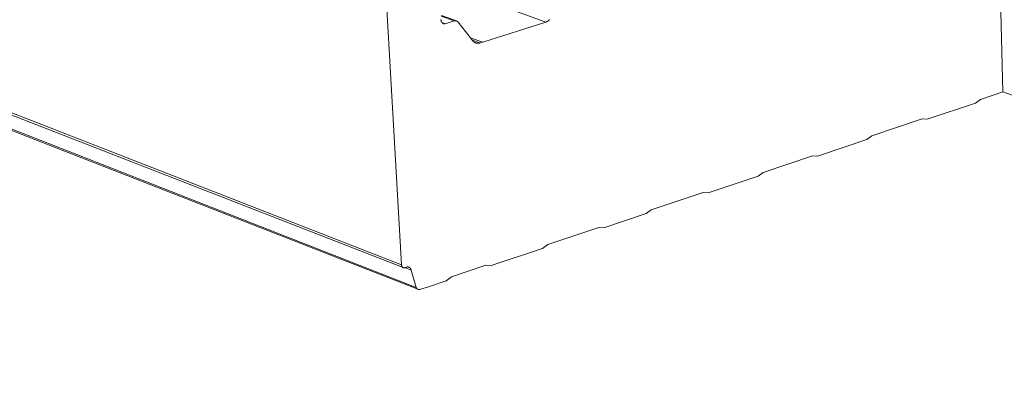
# Model space of a CAD drawing. Units: millimetres. Extents: x 0 to 36451, y -5223 to 13508.
# Drawn here: x 15631 to 15754, y 10369 to 10414 of the extents above; entities that cross this region are included whole.
import ezdxf
from ezdxf import colors
from ezdxf.entities.mleader import LeaderData, LeaderLine
from ezdxf.math import Vec2, Vec3

# ---------------------------------------------------------------- set-up
doc = ezdxf.new("R2010")
doc.units = ezdxf.units.MM
doc.layers.get('0').update_dxf_attribs({"lineweight": 18})
doc.layers.add('TEXT', color=7, linetype='Continuous', lineweight=18)
doc.styles.add('K_Span-std', font='arial.ttf', dxfattribs={"width": 0.75})

msp = doc.modelspace()

# ---------------------------------------------------------------- linework, layer by layer
at = {"color": 1, "linetype": 'Continuous', "lineweight": 0, "extrusion": (-5.55112e-16, 0.816497, 0.57735)}
for p, q in [((15587.48, 10454.09), (15696.38, 10414.13)), ((15753.33, 10405.43), (15752.65, 10432.19)), ((15570.64, 10425.86), (15678.38, 10383.89)), ((15570.87, 10425.51), (15678.6, 10383.52)), ((15572.58, 10423.14), (15680.22, 10381.06)), ((15572.79, 10422.9), (15680.42, 10380.82)), ((15678.38, 10383.89), (15676.58, 10415.8)), ((15683.33, 10414.87), (15684.95, 10414.27)), ((15683.37, 10414.96), (15685.25, 10414.27)), ((15683.45, 10414.06), (15683.83, 10413.92)), ((15683.83, 10413.92), (15684.95, 10414.27)), ((15685.46, 10414.11), (15687.26, 10411.8)), ((15688.52, 10411.61), (15696.38, 10414.13)), ((15686.96, 10412.18), (15688.52, 10411.61)), ((15687.21, 10411.87), (15688.14, 10411.53)), ((15688.14, 10411.53), (15688.52, 10411.61)), ((15753.33, 10405.43), (15750.54, 10404.49)), ((15826.75, 10379.01), (15753.33, 10405.43)), ((15750.54, 10404.49), (15749.94, 10404.04)), ((15749.94, 10404.04), (15743.91, 10402.01)), ((15743.28, 10402.06), (15736.99, 10399.94)), ((15743.91, 10402.01), (15743.28, 10402.06)), ((15736.37, 10399.48), (15730.25, 10397.43)), ((15736.99, 10399.94), (15736.37, 10399.48)), ((15729.62, 10397.47), (15723.45, 10395.4)), ((15730.25, 10397.43), (15729.62, 10397.47)), ((15722.83, 10394.94), (15716.62, 10392.85)), ((15723.45, 10395.4), (15722.83, 10394.94)), ((15715.97, 10392.89), (15709.49, 10390.72)), ((15716.62, 10392.85), (15715.97, 10392.89)), ((15709.49, 10390.72), (15708.86, 10390.25)), ((15708.86, 10390.25), (15703.61, 10388.49)), ((15702.96, 10388.52), (15696.61, 10386.4)), ((15703.61, 10388.49), (15702.96, 10388.52)), ((15695.97, 10385.92), (15689.58, 10383.78)), ((15696.61, 10386.4), (15695.97, 10385.92)), ((15679, 10383.59), (15678.8, 10383.52)), ((15678.82, 10383.53), (15679.6, 10383.22)), ((15688.91, 10383.81), (15684.63, 10382.37)), ((15689.58, 10383.78), (15688.91, 10383.81)), ((15680.22, 10381.06), (15679.6, 10383.22)), ((15684.63, 10382.37), (15683.95, 10381.87)), ((15681.75, 10381.13), (15680.63, 10380.81)), ((15683.95, 10381.87), (15681.75, 10381.13))]:
    msp.add_line(p, q, dxfattribs=at)
at = {"color": 1, "linetype": 'Continuous', "lineweight": 0}
for points in [[(15683.29, 10414.44), (15683.29, 10414.42), (15683.29, 10414.4), (15683.3, 10414.39), (15683.3, 10414.37), (15683.3, 10414.35), (15683.31, 10414.34), (15683.31, 10414.32), (15683.32, 10414.3), (15683.32, 10414.29), (15683.33, 10414.27), (15683.33, 10414.26), (15683.34, 10414.24), (15683.34, 10414.23), (15683.35, 10414.21), (15683.36, 10414.2), (15683.36, 10414.18), (15683.37, 10414.17), (15683.38, 10414.16), (15683.39, 10414.14), (15683.39, 10414.13), (15683.4, 10414.12), (15683.41, 10414.1), (15683.42, 10414.09), (15683.43, 10414.08), (15683.44, 10414.07), (15683.45, 10414.06), (15683.46, 10414.05), (15683.47, 10414.04), (15683.48, 10414.03), (15683.49, 10414.02), (15683.5, 10414.01), (15683.51, 10414), (15683.52, 10413.99), (15683.53, 10413.98), (15683.54, 10413.97), (15683.56, 10413.97), (15683.57, 10413.96), (15683.58, 10413.95), (15683.59, 10413.95), (15683.6, 10413.94), (15683.62, 10413.94), (15683.63, 10413.93), (15683.64, 10413.93), (15683.66, 10413.93), (15683.67, 10413.92), (15683.68, 10413.92), (15683.69, 10413.92), (15683.71, 10413.91), (15683.72, 10413.91), (15683.74, 10413.91), (15683.75, 10413.91), (15683.76, 10413.91), (15683.78, 10413.91), (15683.79, 10413.91), (15683.8, 10413.91), (15683.82, 10413.91), (15683.83, 10413.92)], [(15684.95, 10414.27), (15684.95, 10414.27), (15684.96, 10414.27), (15684.96, 10414.28), (15684.97, 10414.28), (15684.98, 10414.28), (15684.98, 10414.28), (15684.99, 10414.28), (15684.99, 10414.28), (15685, 10414.28), (15685.01, 10414.29), (15685.01, 10414.29), (15685.02, 10414.29), (15685.02, 10414.29), (15685.03, 10414.29), (15685.04, 10414.29), (15685.04, 10414.29), (15685.05, 10414.29), (15685.05, 10414.29), (15685.06, 10414.29), (15685.07, 10414.29), (15685.07, 10414.29), (15685.08, 10414.29), (15685.08, 10414.29), (15685.09, 10414.29), (15685.1, 10414.29), (15685.1, 10414.29), (15685.11, 10414.29), (15685.11, 10414.29), (15685.12, 10414.29), (15685.13, 10414.29), (15685.13, 10414.29), (15685.14, 10414.29), (15685.14, 10414.29), (15685.15, 10414.29), (15685.15, 10414.29), (15685.16, 10414.29), (15685.17, 10414.29), (15685.17, 10414.29), (15685.18, 10414.29), (15685.18, 10414.29), (15685.19, 10414.28), (15685.2, 10414.28), (15685.2, 10414.28), (15685.21, 10414.28), (15685.21, 10414.28), (15685.22, 10414.28), (15685.22, 10414.28), (15685.23, 10414.27), (15685.23, 10414.27), (15685.24, 10414.27), (15685.25, 10414.27), (15685.25, 10414.27), (15685.26, 10414.26), (15685.26, 10414.26), (15685.27, 10414.26), (15685.27, 10414.26), (15685.28, 10414.25), (15685.28, 10414.25), (15685.29, 10414.25), (15685.29, 10414.25), (15685.3, 10414.24), (15685.3, 10414.24), (15685.31, 10414.24), (15685.31, 10414.24), (15685.32, 10414.23), (15685.32, 10414.23), (15685.33, 10414.23), (15685.34, 10414.22), (15685.34, 10414.22), (15685.35, 10414.22), (15685.35, 10414.21), (15685.35, 10414.21), (15685.36, 10414.21), (15685.36, 10414.2), (15685.37, 10414.2), (15685.37, 10414.19), (15685.38, 10414.19), (15685.38, 10414.19), (15685.39, 10414.18), (15685.39, 10414.18), (15685.4, 10414.17), (15685.4, 10414.17), (15685.41, 10414.17), (15685.41, 10414.16), (15685.42, 10414.16), (15685.42, 10414.15), (15685.42, 10414.15), (15685.43, 10414.14), (15685.43, 10414.14), (15685.44, 10414.13), (15685.44, 10414.13), (15685.44, 10414.12), (15685.45, 10414.12), (15685.45, 10414.11), (15685.46, 10414.11)], [(15696.38, 10414.13), (15696.39, 10414.13), (15696.39, 10414.13), (15696.4, 10414.13), (15696.4, 10414.13), (15696.41, 10414.14), (15696.41, 10414.14), (15696.42, 10414.14), (15696.42, 10414.14), (15696.43, 10414.14), (15696.43, 10414.15), (15696.44, 10414.15), (15696.44, 10414.15), (15696.45, 10414.15), (15696.45, 10414.15), (15696.46, 10414.16), (15696.46, 10414.16), (15696.47, 10414.16), (15696.47, 10414.16), (15696.48, 10414.16), (15696.48, 10414.17), (15696.49, 10414.17), (15696.49, 10414.17), (15696.5, 10414.17), (15696.5, 10414.18), (15696.5, 10414.18), (15696.51, 10414.18), (15696.51, 10414.18), (15696.52, 10414.19), (15696.52, 10414.19), (15696.53, 10414.19), (15696.53, 10414.19), (15696.54, 10414.2), (15696.54, 10414.2), (15696.55, 10414.2), (15696.55, 10414.2), (15696.56, 10414.21), (15696.56, 10414.21), (15696.57, 10414.21), (15696.57, 10414.22), (15696.58, 10414.22), (15696.58, 10414.22), (15696.59, 10414.23), (15696.59, 10414.23), (15696.59, 10414.23), (15696.6, 10414.23), (15696.6, 10414.24), (15696.61, 10414.24), (15696.61, 10414.24), (15696.62, 10414.25), (15696.62, 10414.25), (15696.63, 10414.25), (15696.63, 10414.26), (15696.64, 10414.26), (15696.64, 10414.26), (15696.65, 10414.27), (15696.65, 10414.27), (15696.65, 10414.27), (15696.66, 10414.28), (15696.66, 10414.28), (15696.67, 10414.28), (15696.67, 10414.29), (15696.68, 10414.29), (15696.68, 10414.3), (15696.69, 10414.3), (15696.69, 10414.3), (15696.69, 10414.31), (15696.7, 10414.31), (15696.7, 10414.31), (15696.71, 10414.32), (15696.71, 10414.32), (15696.72, 10414.33), (15696.72, 10414.33), (15696.73, 10414.33), (15696.73, 10414.34), (15696.73, 10414.34), (15696.74, 10414.35), (15696.74, 10414.35), (15696.75, 10414.35), (15696.75, 10414.36), (15696.76, 10414.36), (15696.76, 10414.37), (15696.76, 10414.37), (15696.77, 10414.38), (15696.77, 10414.38), (15696.78, 10414.38), (15696.78, 10414.39), (15696.78, 10414.39), (15696.79, 10414.4), (15696.79, 10414.4), (15696.8, 10414.41), (15696.8, 10414.41), (15696.81, 10414.42), (15696.81, 10414.42), (15696.81, 10414.42), (15696.82, 10414.43)], [(15687.26, 10411.8), (15687.27, 10411.79), (15687.27, 10411.78), (15687.28, 10411.78), (15687.29, 10411.77), (15687.29, 10411.76), (15687.3, 10411.75), (15687.31, 10411.74), (15687.32, 10411.74), (15687.32, 10411.73), (15687.33, 10411.72), (15687.34, 10411.71), (15687.35, 10411.7), (15687.35, 10411.7), (15687.36, 10411.69), (15687.37, 10411.68), (15687.38, 10411.68), (15687.39, 10411.67), (15687.39, 10411.66), (15687.4, 10411.66), (15687.41, 10411.65), (15687.42, 10411.64), (15687.43, 10411.64), (15687.43, 10411.63), (15687.44, 10411.62), (15687.45, 10411.62), (15687.46, 10411.61), (15687.47, 10411.61), (15687.48, 10411.6), (15687.49, 10411.6), (15687.49, 10411.59), (15687.5, 10411.59), (15687.51, 10411.58), (15687.52, 10411.58), (15687.53, 10411.57), (15687.54, 10411.57), (15687.55, 10411.56), (15687.56, 10411.56), (15687.57, 10411.55), (15687.58, 10411.55), (15687.58, 10411.54), (15687.59, 10411.54), (15687.6, 10411.54), (15687.61, 10411.53), (15687.62, 10411.53), (15687.63, 10411.53), (15687.64, 10411.52), (15687.65, 10411.52), (15687.66, 10411.52), (15687.67, 10411.51), (15687.68, 10411.51), (15687.69, 10411.51), (15687.7, 10411.51), (15687.71, 10411.5), (15687.72, 10411.5), (15687.73, 10411.5), (15687.74, 10411.5), (15687.75, 10411.5), (15687.76, 10411.49), (15687.77, 10411.49), (15687.78, 10411.49), (15687.79, 10411.49), (15687.8, 10411.49), (15687.81, 10411.49), (15687.82, 10411.49), (15687.83, 10411.49), (15687.84, 10411.49), (15687.85, 10411.49), (15687.86, 10411.49), (15687.87, 10411.48), (15687.88, 10411.48), (15687.89, 10411.48), (15687.9, 10411.49), (15687.91, 10411.49), (15687.92, 10411.49), (15687.93, 10411.49), (15687.94, 10411.49), (15687.95, 10411.49), (15687.96, 10411.49), (15687.97, 10411.49), (15687.98, 10411.49), (15687.99, 10411.49), (15688, 10411.49), (15688.01, 10411.5), (15688.02, 10411.5), (15688.03, 10411.5), (15688.04, 10411.5), (15688.05, 10411.5), (15688.06, 10411.51), (15688.07, 10411.51), (15688.08, 10411.51), (15688.09, 10411.51), (15688.1, 10411.52), (15688.11, 10411.52), (15688.12, 10411.52), (15688.14, 10411.53)], [(15678.8, 10383.52), (15678.79, 10383.52), (15678.79, 10383.51), (15678.78, 10383.51), (15678.77, 10383.51), (15678.77, 10383.51), (15678.76, 10383.51), (15678.75, 10383.51), (15678.75, 10383.51), (15678.74, 10383.5), (15678.73, 10383.5), (15678.73, 10383.5), (15678.72, 10383.5), (15678.71, 10383.5), (15678.71, 10383.5), (15678.7, 10383.5), (15678.7, 10383.5), (15678.69, 10383.5), (15678.68, 10383.5), (15678.68, 10383.5), (15678.67, 10383.5), (15678.66, 10383.5), (15678.66, 10383.5), (15678.65, 10383.51), (15678.65, 10383.51), (15678.64, 10383.51), (15678.63, 10383.51), (15678.63, 10383.51), (15678.62, 10383.51), (15678.62, 10383.51), (15678.61, 10383.52), (15678.6, 10383.52), (15678.6, 10383.52), (15678.59, 10383.52), (15678.59, 10383.53), (15678.58, 10383.53), (15678.58, 10383.53), (15678.57, 10383.53), (15678.56, 10383.54), (15678.56, 10383.54), (15678.55, 10383.54), (15678.55, 10383.55), (15678.54, 10383.55), (15678.54, 10383.55), (15678.53, 10383.56), (15678.53, 10383.56), (15678.52, 10383.57), (15678.52, 10383.57), (15678.51, 10383.57), (15678.51, 10383.58), (15678.5, 10383.58), (15678.5, 10383.59), (15678.49, 10383.59), (15678.49, 10383.6), (15678.48, 10383.6), (15678.48, 10383.61), (15678.48, 10383.61), (15678.47, 10383.62), (15678.47, 10383.62), (15678.46, 10383.63), (15678.46, 10383.63), (15678.46, 10383.64), (15678.45, 10383.65), (15678.45, 10383.65), (15678.44, 10383.66), (15678.44, 10383.66), (15678.44, 10383.67), (15678.43, 10383.68), (15678.43, 10383.68), (15678.43, 10383.69), (15678.42, 10383.7), (15678.42, 10383.7), (15678.42, 10383.71), (15678.42, 10383.72), (15678.41, 10383.72), (15678.41, 10383.73), (15678.41, 10383.74), (15678.41, 10383.75), (15678.4, 10383.75), (15678.4, 10383.76), (15678.4, 10383.77), (15678.4, 10383.77), (15678.4, 10383.78), (15678.39, 10383.79), (15678.39, 10383.8), (15678.39, 10383.81), (15678.39, 10383.81), (15678.39, 10383.82), (15678.39, 10383.83), (15678.39, 10383.84), (15678.38, 10383.84), (15678.38, 10383.85), (15678.38, 10383.86), (15678.38, 10383.87), (15678.38, 10383.88), (15678.38, 10383.89)], [(15679.6, 10383.22), (15679.59, 10383.23), (15679.59, 10383.24), (15679.59, 10383.25), (15679.59, 10383.26), (15679.58, 10383.27), (15679.58, 10383.28), (15679.58, 10383.29), (15679.57, 10383.3), (15679.57, 10383.3), (15679.57, 10383.31), (15679.56, 10383.32), (15679.56, 10383.33), (15679.55, 10383.34), (15679.55, 10383.35), (15679.55, 10383.35), (15679.54, 10383.36), (15679.54, 10383.37), (15679.53, 10383.38), (15679.53, 10383.38), (15679.52, 10383.39), (15679.52, 10383.4), (15679.51, 10383.41), (15679.51, 10383.41), (15679.5, 10383.42), (15679.5, 10383.43), (15679.49, 10383.43), (15679.49, 10383.44), (15679.48, 10383.45), (15679.48, 10383.45), (15679.47, 10383.46), (15679.47, 10383.47), (15679.46, 10383.47), (15679.46, 10383.48), (15679.45, 10383.48), (15679.45, 10383.49), (15679.44, 10383.5), (15679.43, 10383.5), (15679.43, 10383.51), (15679.42, 10383.51), (15679.41, 10383.52), (15679.41, 10383.52), (15679.4, 10383.53), (15679.4, 10383.53), (15679.39, 10383.54), (15679.38, 10383.54), (15679.38, 10383.55), (15679.37, 10383.55), (15679.36, 10383.55), (15679.36, 10383.56), (15679.35, 10383.56), (15679.34, 10383.57), (15679.34, 10383.57), (15679.33, 10383.57), (15679.32, 10383.58), (15679.31, 10383.58), (15679.31, 10383.58), (15679.3, 10383.58), (15679.29, 10383.59), (15679.28, 10383.59), (15679.28, 10383.59), (15679.27, 10383.59), (15679.26, 10383.6), (15679.26, 10383.6), (15679.25, 10383.6), (15679.24, 10383.6), (15679.23, 10383.6), (15679.22, 10383.61), (15679.22, 10383.61), (15679.21, 10383.61), (15679.2, 10383.61), (15679.19, 10383.61), (15679.19, 10383.61), (15679.18, 10383.61), (15679.17, 10383.61), (15679.16, 10383.61), (15679.15, 10383.61), (15679.15, 10383.61), (15679.14, 10383.61), (15679.13, 10383.61), (15679.12, 10383.61), (15679.11, 10383.61), (15679.11, 10383.61), (15679.1, 10383.61), (15679.09, 10383.61), (15679.08, 10383.61), (15679.07, 10383.61), (15679.07, 10383.6), (15679.06, 10383.6), (15679.05, 10383.6), (15679.04, 10383.6), (15679.03, 10383.6), (15679.03, 10383.59), (15679.02, 10383.59), (15679.01, 10383.59), (15679, 10383.59)], [(15680.63, 10380.81), (15680.62, 10380.81), (15680.61, 10380.81), (15680.61, 10380.81), (15680.6, 10380.81), (15680.6, 10380.81), (15680.59, 10380.8), (15680.59, 10380.8), (15680.58, 10380.8), (15680.58, 10380.8), (15680.57, 10380.8), (15680.57, 10380.8), (15680.56, 10380.8), (15680.55, 10380.8), (15680.55, 10380.8), (15680.54, 10380.8), (15680.54, 10380.8), (15680.53, 10380.8), (15680.53, 10380.8), (15680.52, 10380.8), (15680.52, 10380.8), (15680.51, 10380.8), (15680.51, 10380.8), (15680.5, 10380.8), (15680.49, 10380.8), (15680.49, 10380.8), (15680.48, 10380.8), (15680.48, 10380.8), (15680.47, 10380.8), (15680.47, 10380.8), (15680.46, 10380.8), (15680.46, 10380.8), (15680.45, 10380.8), (15680.45, 10380.81), (15680.44, 10380.81), (15680.44, 10380.81), (15680.43, 10380.81), (15680.43, 10380.81), (15680.42, 10380.81), (15680.42, 10380.82), (15680.41, 10380.82), (15680.41, 10380.82), (15680.4, 10380.82), (15680.4, 10380.83), (15680.39, 10380.83), (15680.39, 10380.83), (15680.38, 10380.83), (15680.38, 10380.84), (15680.37, 10380.84), (15680.37, 10380.84), (15680.37, 10380.84), (15680.36, 10380.85), (15680.36, 10380.85), (15680.35, 10380.85), (15680.35, 10380.86), (15680.34, 10380.86), (15680.34, 10380.86), (15680.34, 10380.87), (15680.33, 10380.87), (15680.33, 10380.87), (15680.32, 10380.88), (15680.32, 10380.88), (15680.31, 10380.89), (15680.31, 10380.89), (15680.31, 10380.89), (15680.3, 10380.9), (15680.3, 10380.9), (15680.3, 10380.91), (15680.29, 10380.91), (15680.29, 10380.92), (15680.29, 10380.92), (15680.28, 10380.93), (15680.28, 10380.93), (15680.28, 10380.94), (15680.27, 10380.94), (15680.27, 10380.95), (15680.27, 10380.95), (15680.26, 10380.96), (15680.26, 10380.96), (15680.26, 10380.97), (15680.25, 10380.97), (15680.25, 10380.98), (15680.25, 10380.98), (15680.25, 10380.99), (15680.24, 10380.99), (15680.24, 10381), (15680.24, 10381.01), (15680.24, 10381.01), (15680.23, 10381.02), (15680.23, 10381.02), (15680.23, 10381.03), (15680.23, 10381.04), (15680.22, 10381.04), (15680.22, 10381.05), (15680.22, 10381.05), (15680.22, 10381.06)]]:
    msp.add_lwpolyline(points, dxfattribs=at)

# ---------------------------------------------------------------- next in the draw order: leaders
at = {"layer": 'TEXT'}
ml = msp.add_multileader_mtext('Standard', dxfattribs=at)
ml.set_content('{\\LLOWER PANEL}', color=256, style='K_Span-std')
ml.set_leader_properties(color=256)
ml.build(insert=Vec2(0, 0))
ml.multileader.update_dxf_attribs({"dogleg_length": 7, "arrow_head_size": 10})
ctx = ml.context
ctx.base_point, ctx.char_height, ctx.arrow_head_size, ctx.plane_origin = Vec3(27285.79, 10545.76), 15, 10, Vec3(27374.63, 10565.95)
notes = []
notes.append((ctx, [(0, (0, 0, 0), (0, 0), (1, 0), 1, [])]))
ctx.mtext.insert, ctx.mtext.width, ctx.mtext.flow_direction = Vec3(27287.79, 10554.76), 124.9999, 5
ctx.mtext.has_bg_fill, ctx.mtext.bg_color, ctx.mtext.bg_scale_factor, ctx.mtext.bg_transparency, ctx.mtext.use_window_bg_color = 1, -1073741824, 2, 0, 1
for ctx, leaders in notes:
    for number, flags, end, landing, length, lines in leaders:
        leader = LeaderData()
        leader.index, (leader.has_last_leader_line, leader.has_dogleg_vector, leader.attachment_direction) = number, flags
        leader.last_leader_point, leader.dogleg_vector, leader.dogleg_length = Vec3(end), Vec3(landing), length
        for number, points, colour, breaks in lines:
            line = LeaderLine()
            line.index, line.vertices, line.color, line.breaks = number, Vec3.list(points), colors.encode_raw_color(colour), breaks
            leader.lines.append(line)
        ctx.leaders.append(leader)

# ---------------------------------------------------------------- next in the draw order: leaders
ml = msp.add_multileader_mtext('Standard', dxfattribs=at)
ml.set_content('{\\LUPPER PANEL}', color=256, style='K_Span-std')
ml.set_leader_properties(color=256)
ml.build(insert=Vec2(0, 0))
ml.multileader.update_dxf_attribs({"dogleg_length": 7, "arrow_head_size": 10})
ctx = ml.context
ctx.base_point, ctx.char_height, ctx.arrow_head_size, ctx.plane_origin = Vec3(27281.74, 10890.31), 15, 10, Vec3(27370.58, 10910.49)
notes = []
notes.append((ctx, [(0, (0, 0, 0), (0, 0), (1, 0), 1, [])]))
ctx.mtext.insert, ctx.mtext.width, ctx.mtext.flow_direction = Vec3(27283.74, 10899.31), 124.9999, 5
ctx.mtext.has_bg_fill, ctx.mtext.bg_color, ctx.mtext.bg_scale_factor, ctx.mtext.bg_transparency, ctx.mtext.use_window_bg_color = 1, -1073741824, 2, 0, 1
for ctx, leaders in notes:
    for number, flags, end, landing, length, lines in leaders:
        leader = LeaderData()
        leader.index, (leader.has_last_leader_line, leader.has_dogleg_vector, leader.attachment_direction) = number, flags
        leader.last_leader_point, leader.dogleg_vector, leader.dogleg_length = Vec3(end), Vec3(landing), length
        for number, points, colour, breaks in lines:
            line = LeaderLine()
            line.index, line.vertices, line.color, line.breaks = number, Vec3.list(points), colors.encode_raw_color(colour), breaks
            leader.lines.append(line)
        ctx.leaders.append(leader)

# ---------------------------------------------------------------- next in the draw order: leaders
ml = msp.add_multileader_mtext('Standard', dxfattribs=at)
ml.set_content('{\\LKS1000 LP}', color=256, style='K_Span-std')
ml.set_leader_properties(color=256)
ml.build(insert=Vec2(0, 0))
ml.multileader.update_dxf_attribs({"dogleg_length": 7, "arrow_head_size": 10})
ctx = ml.context
ctx.base_point, ctx.char_height, ctx.arrow_head_size, ctx.plane_origin = Vec3(26840.76, 10545.76), 15, 10, Vec3(26929.6, 10565.95)
notes = []
notes.append((ctx, [(0, (0, 0, 0), (0, 0), (1, 0), 1, [])]))
ctx.mtext.insert, ctx.mtext.width, ctx.mtext.flow_direction = Vec3(26842.76, 10554.76), 124.9999, 5
ctx.mtext.has_bg_fill, ctx.mtext.bg_color, ctx.mtext.bg_scale_factor, ctx.mtext.bg_transparency, ctx.mtext.use_window_bg_color = 1, -1073741824, 2, 0, 1
for ctx, leaders in notes:
    for number, flags, end, landing, length, lines in leaders:
        leader = LeaderData()
        leader.index, (leader.has_last_leader_line, leader.has_dogleg_vector, leader.attachment_direction) = number, flags
        leader.last_leader_point, leader.dogleg_vector, leader.dogleg_length = Vec3(end), Vec3(landing), length
        for number, points, colour, breaks in lines:
            line = LeaderLine()
            line.index, line.vertices, line.color, line.breaks = number, Vec3.list(points), colors.encode_raw_color(colour), breaks
            leader.lines.append(line)
        ctx.leaders.append(leader)

doc.saveas('drawing.dxf')
